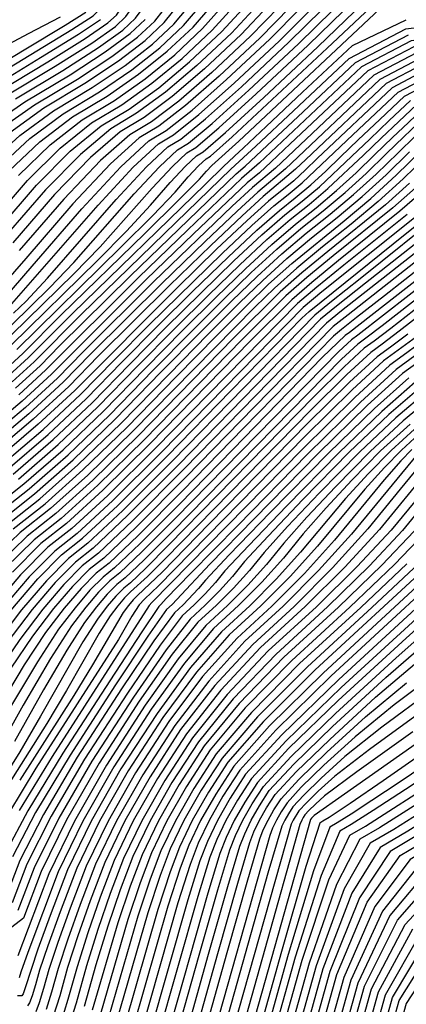
# Model space of a CAD drawing. Extents: x 622915 to 652172, y 444728 to 466318.
# Drawn here: x 627370 to 627604, y 447751 to 448348 of the extents above; entities that cross this region are included whole.
import ezdxf

# ---------------------------------------------------------------- set-up
doc = ezdxf.new("R2010")
doc.units = 0
doc.header["$MEASUREMENT"] = 0
doc.layers.add('50', color=7, linetype='CONTINUOUS')
doc.layers.add('52', color=7, linetype='CONTINUOUS')

msp = doc.modelspace()

# ---------------------------------------------------------------- linework, layer by layer
at = {"layer": '50', "color": 1, "linetype": 'Continuous'}
for points, elevation in [([(627357.3609, 448281.7408), (627378.4844, 448296.5039), (627404.5716, 448312.1758), (627425.4235, 448325.8681), (627441.0403, 448337.5808), (627451.4219, 448347.314), (627461.6205, 448360.3089), (627471.6361, 448376.5656), (627481.4687, 448396.0842), (627496.5569, 448413.0129), (627516.9009, 448427.352), (627542.5005, 448439.1013), (627560.4926, 448447.5416), (627573.6543, 448454.4951), (627576.5323, 448455.907), (627579.5111, 448456.9084), (627585.3895, 448457.9702), (627590.1441, 448458.5518), (627592.6298, 448458.1822), (627598.3478, 448455.6424), (627633.3635, 448443.3224), (627699.4566, 448421.3496), (627773.6637, 448397.4845)], 5295), ([(627368.7192, 448253.579), (627387.9664, 448272.2052), (627407.3873, 448287.4041), (627426.9819, 448299.1756), (627445.695, 448312.3203), (627463.5266, 448326.8384), (627480.4766, 448342.7297), (627494.2138, 448358.1618), (627504.738, 448373.1347), (627512.0493, 448387.6483), (627524.7633, 448400.9222), (627542.8799, 448412.9564), (627566.3991, 448423.7509), (627591.2691, 448427.863), (627617.4898, 448425.2926), (627645.0613, 448416.0398)], 5280), ([(627526.807, 448356.0147), (627509.5313, 448338.1455), (627486.0128, 448316.0959), (627465.9664, 448298.7726), (627449.3922, 448286.1753), (627436.2902, 448278.3043), (627418.5719, 448262.6697), (627396.2374, 448239.2715), (627369.2868, 448208.1099)], 5265), ([(627326.7554, 448291.2764), (627382.1612, 448325.176), (627405.1521, 448339.4159), (627418.5541, 448348.3233)], 5310), ([(627353.0869, 448151.7954), (627376.0365, 448174.2175), (627387.9131, 448185.7355), (627402.3635, 448200.9675), (627438.9856, 448242.5737), (627454.2541, 448259.004), (627465.1931, 448269.2045), (627471.8025, 448273.1751), (627486.2379, 448285.2248), (627508.499, 448305.3535), (627538.586, 448333.5612), (627559.4002, 448353.8676)], 5250), ([(627363.0464, 448132.4012), (627374.8581, 448143.2196), (627401.6897, 448170.155), (627482.044, 448248.2874), (627493.2857, 448259.2328), (627496.1198, 448261.9365), (627499.8168, 448265.3894), (627505.3038, 448270.5337), (627519.0456, 448283.4355), (627541.0422, 448304.0948), (627571.2936, 448332.5117), (627603.9409, 448348.0759)], 5235), ([(627610.0604, 448328.0225), (627584.2419, 448314.4825), (627524.6005, 448258.16), (627510.6442, 448246.3658), (627498.3018, 448234.9816), (627450.9682, 448189.37), (627407.9545, 448146.7555), (627392.3824, 448130.7541), (627373.0059, 448113.007), (627349.825, 448093.5143)], 5220), ([(627362.3236, 448075.6311), (627386.8284, 448096.6532), (627409.9067, 448118.2886), (627431.5583, 448140.5372), (627453.1131, 448162.2748), (627474.5708, 448183.5016), (627495.9316, 448204.2174), (627513.3966, 448220.5642), (627526.9658, 448232.5418), (627536.6392, 448240.1503), (627546.0287, 448248.0853), (627555.1345, 448256.3466), (627563.9564, 448264.9343), (627574.8444, 448275.3625), (627587.7983, 448287.6311), (627602.8183, 448301.7402), (627618.056, 448309.7313)], 5205), ([(627357.3121, 448043.9667), (627378.5059, 448060.647), (627401.8789, 448081.2658), (627427.431, 448105.8231), (627455.1622, 448134.3188), (627478.743, 448158.2555), (627498.1734, 448177.6332), (627513.4534, 448192.4518), (627528.4914, 448206.1467), (627543.2874, 448218.7178), (627557.8415, 448230.1652), (627571.9685, 448242.1036), (627585.6684, 448254.5331), (627598.9414, 448267.4537), (627609.3201, 448277.5047), (627616.8046, 448284.6861), (627621.3948, 448288.998), (627626.0515, 448291.4401), (627630.7747, 448292.0125), (627641.3143, 448288.8991)], 5190), ([(627609.5949, 448246.2876), (627595.7057, 448233.978), (627559.6091, 448204.8939), (627543.5863, 448191.7292), (627530.9752, 448180.6862), (627504.3729, 448154.2361), (627444.9553, 448093.3576), (627416.9293, 448065.8784), (627394.6882, 448045.663), (627378.2319, 448032.7113), (627360.7653, 448015.5759)], 5175), ([(627860.7715, 448180.0117), (627808.5783, 448188.0318), (627757.5557, 448199.8813), (627707.7037, 448215.5603), (627672.0255, 448227.0217), (627650.5211, 448234.2656), (627643.1904, 448237.292), (627637.0479, 448238.0876), (627632.0936, 448236.6523), (627628.3274, 448232.9861), (627575.9307, 448191.0699), (627558.6811, 448177.3118), (627548.497, 448168.9206), (627462.4796, 448080.892), (627431.9798, 448050.491), (627410.8705, 448030.6789), (627399.1518, 448021.4559), (627385.7444, 448007.9851), (627370.6483, 447990.2668), (627353.8636, 447968.3008)], 5160), ([(627618.3191, 448196.7177), (627569.553, 448158.5425), (627566.8913, 448156.6299), (627553.1534, 448143.4215), (627498.6788, 448087.6163), (627466.3564, 448054.4028), (627442.4811, 448030.429), (627427.0529, 448015.6949), (627420.0716, 448010.2004), (627412.0844, 448002.1755), (627403.0913, 447991.6202), (627393.0921, 447978.5344), (627380.2797, 447958.8369), (627364.654, 447932.5278)], 5145), ([(627604.8555, 448157.5361), (627594.3293, 448149.6251), (627586.2039, 448143.7865), (627569.5163, 448128.3999), (627544.2665, 448103.4652), (627484.4507, 448042.4359), (627455.8668, 448013.1511), (627440.9915, 447998.945), (627438.4245, 447996.3659), (627435.5342, 447992.9735), (627432.3206, 447988.7679), (627413.6164, 447956.9055), (627402.3982, 447938.3462), (627369.5433, 447887.035)], 5130), ([(627605.5165, 448130.9431), (627584.7185, 448112.462), (627556.7118, 448085.2644), (627521.4963, 448049.3502), (627496.6393, 448023.7097), (627482.1409, 448008.3429), (627478.0011, 448003.2497), (627468.6198, 447993.3522), (627463.3785, 447988.5479), (627450.9382, 447971.5442), (627431.299, 447942.341), (627404.461, 447900.9384), (627383.8806, 447866.2788), (627369.558, 447838.3622), (627361.4932, 447817.1885)], 5115), ([(627606.1897, 448102.9561), (627588.349, 448086.6363), (627570.9218, 448068.8633), (627555.3023, 448052.0918), (627541.4903, 448036.3219), (627529.4861, 448021.5535), (627516.4171, 448007.0642), (627502.2836, 447992.854), (627487.0853, 447978.923), (627469.3953, 447957.9764), (627449.2135, 447930.014), (627426.5399, 447895.0359), (627407.7881, 447862.1707), (627392.9579, 447831.4184), (627374.4536, 447782.5295), (627370.1705, 447770.6701), (627369.2001, 447767.2006)], 5100), ([(627619.9868, 448087.616), (627600.1753, 448063.4834), (627580.6388, 448039.4485), (627559.2295, 448015.7393), (627535.9473, 447992.3558), (627510.7922, 447969.2982), (627487.8524, 447944.4086), (627467.128, 447917.6869), (627448.6189, 447889.1333), (627433.3112, 447862.3045), (627421.2049, 447837.2005), (627412.3, 447813.8214), (627404.7707, 447792.5408), (627398.6169, 447773.3588), (627393.8388, 447756.2754), (627389.9247, 447743.7168)], 5085), ([(627813.064, 448006.6381), (627801.1247, 448010.6649), (627782.7272, 448017.897), (627726.5582, 448041.9769), (627704.9601, 448050.8524), (627693.0776, 448054.9611), (627677.8085, 448049.7678), (627666.8737, 448045.8912), (627658.74, 448042.2686), (627653.4072, 448038.8999), (627650.8754, 448035.7851), (627558.2059, 447950.0485), (627524.7666, 447917.2729), (627502.9569, 447893.0328), (627492.7768, 447877.3282), (627484.3575, 447862.5722), (627477.699, 447848.7648), (627472.8012, 447835.9061), (627465.4048, 447812.5633), (627443.1163, 447734.425)], 5055), ([(627615.7571, 448037.6168), (627596.6971, 448017.8388), (627569.611, 447991.8576), (627534.4991, 447959.6733), (627506.3095, 447930.8407), (627485.0425, 447905.3599), (627470.6979, 447883.2307), (627458.8343, 447862.4383), (627449.4519, 447842.9827), (627442.5506, 447824.8637), (627435.0877, 447802.552), (627418.4776, 447745.3502)], 5070), ([(627467.7551, 447723.4998), (627483.9563, 447781.4249), (627495.7219, 447822.5745), (627503.0518, 447846.9485), (627505.946, 447854.547), (627509.8806, 447862.706), (627514.8558, 447871.4256), (627520.8714, 447880.7058), (627535.6556, 447896.768), (627559.2083, 447919.6122), (627591.5295, 447949.2385), (627619.0061, 447973.1485)], 5040), ([(627842.0687, 447923.5444), (627833.4164, 447926.0748), (627804.7214, 447935.7482), (627746.7467, 447956.0678), (627730.6527, 447962.1993), (627727.7541, 447963.081), (627725.5314, 447963.2869), (627723.9847, 447962.817), (627677.8099, 447931.041), (627654.2641, 447914.9195), (627603.4773, 447881.2711), (627583.8368, 447868.5459), (627570.5653, 447860.1539), (627563.6626, 447856.0951), (627552.3409, 447829.2653), (627536.6002, 447779.6645), (627516.4404, 447707.2927)], 5010), ([(627613.5916, 447928.8303), (627581.5318, 447905.6275), (627560.529, 447889.4678), (627550.583, 447880.3511), (627543.3353, 447873.3215), (627538.7859, 447868.3788), (627535.4038, 447862.8398), (627534.193, 447860.3291), (627492.3938, 447712.5746)], 5025), ([(628063.5247, 447772.4223), (628025.395, 447807.4987), (627973.4371, 447854.9914), (627935.5303, 447886.2526), (627911.6747, 447901.2823), (627901.8702, 447900.0805), (627891.2976, 447898.8511), (627879.9569, 447897.5939), (627867.8481, 447896.309), (627853.8241, 447897.1929), (627837.885, 447900.2457), (627820.0308, 447905.4672), (627800.774, 447911.5691), (627780.1147, 447918.5513), (627758.0527, 447926.4139), (627731.8756, 447924.1335), (627701.5833, 447911.7101), (627667.1758, 447889.1436), (627637.7945, 447870.3108), (627613.4395, 447855.2117), (627594.1106, 447843.8462), (627575.5082, 447815.7476), (627557.6323, 447770.9158), (627540.4829, 447709.351)], 4995), ([(627588.568, 447713.4677), (627599.6967, 447753.4186), (627621.8429, 447788.7121), (627655.0065, 447819.3483), (627748.9066, 447874.938), (627751.3442, 447875.9377), (627753.4507, 447876.1212), (627759.8946, 447874.0096), (627775.4099, 447869.9729), (627829.8412, 447856.5584), (627855.4505, 447851.2669), (627874.589, 447848.5634), (627887.2566, 447848.448), (627897.4972, 447848.5912), (627905.3108, 447848.9929), (627910.6973, 447849.6531), (627917.6098, 447847.0573), (627926.0481, 447841.2054), (627936.0124, 447832.0975), (627956.4634, 447812.5201), (627987.4013, 447782.4732), (628028.8258, 447741.9568)], 4965), ([(627564.5254, 447711.4093), (627578.6645, 447762.1672), (627598.6755, 447802.2298), (627624.5586, 447831.5973)], 4980)]:
    msp.add_lwpolyline(points, dxfattribs=dict(at, elevation=elevation))
at = {"layer": '52', "color": 33, "linetype": 'Continuous'}
for points, elevation in [([(627320.6342, 448293.1835), (627401.0978, 448342.1254), (627414.0569, 448350.4718), (627416.5563, 448352.8151), (627422.5086, 448362.8854), (627431.9138, 448380.6828), (627444.7719, 448406.2072), (627456.8371, 448424.8267), (627468.1095, 448436.5413), (627478.589, 448441.3511), (627490.3163, 448447.6684), (627517.5143, 448464.8257), (627532.2536, 448472.0563), (627547.5094, 448477.1849), (627563.2816, 448480.2116), (627577.6151, 448482.6233), (627590.5098, 448484.4199), (627601.9657, 448485.6015), (627614.6961, 448483.7089), (627628.701, 448478.7421), (627643.9804, 448470.7011)], 5313), ([(627355.3621, 448303.7837), (627386.6433, 448322.576), (627409.2064, 448336.7063), (627423.0513, 448346.1748), (627428.1782, 448350.9814), (627435.5459, 448362.0266), (627445.1546, 448379.3104), (627457.0042, 448402.8329), (627470.0771, 448420.8888), (627484.3733, 448433.4782), (627499.8928, 448440.6011), (627513.7084, 448447.6261), (627525.82, 448454.5531), (627536.2276, 448461.3822), (627547.0132, 448466.6732), (627558.1766, 448470.4261), (627569.718, 448472.6409), (627598.0252, 448476.585)], 5307), ([(627361.1426, 448301.9638), (627391.1254, 448319.9759), (627413.2607, 448333.9968), (627427.5486, 448344.0263), (627433.9891, 448350.0645), (627442.0646, 448361.5972), (627451.775, 448378.6242), (627463.1203, 448401.1457), (627476.697, 448418.9198), (627492.5052, 448431.9467), (627510.5447, 448440.2262), (627525.4044, 448447.605), (627537.0843, 448454.0831), (627545.5843, 448459.6604), (627554.393, 448463.9816), (627563.5102, 448467.0466), (627572.9362, 448468.8555), (627596.0549, 448472.0767)], 5304), ([(627366.9232, 448300.1438), (627395.6074, 448317.3759), (627417.315, 448331.2872), (627432.0458, 448341.8778), (627439.8, 448349.1477), (627448.5832, 448361.1678), (627458.3953, 448377.938), (627469.2364, 448399.4585), (627483.317, 448416.9509), (627500.6371, 448430.4151), (627521.1967, 448439.8512), (627537.1005, 448447.5839), (627548.3486, 448453.613), (627554.941, 448457.9387), (627561.7727, 448461.2901), (627568.8439, 448463.6672), (627582.798, 448466.1879), (627594.0846, 448467.5684)], 5301), ([(627363.482, 448279.8337), (627384.2649, 448294.6839), (627409.0536, 448309.5758), (627429.4778, 448323.1586), (627445.5376, 448335.4324), (627457.2329, 448346.3971), (627468.1392, 448359.8795), (627478.2565, 448375.8795), (627487.5848, 448394.397), (627503.1769, 448411.044), (627525.0328, 448425.8204), (627583.9121, 448453.2154), (627585.8089, 448453.714), (627588.1738, 448454.0435), (627658.8715, 448430.0907), (627764.7949, 448395.7255)], 5292), ([(627352.2083, 448262.1635), (627369.6031, 448277.9266), (627390.0455, 448292.864), (627413.5357, 448306.9757), (627433.5321, 448320.449), (627450.0348, 448333.2839), (627463.0438, 448345.4803), (627474.6578, 448359.4501), (627484.8768, 448375.1933), (627493.7009, 448392.7098), (627509.0455, 448408.7302), (627530.9105, 448423.2543), (627559.296, 448436.2823), (627589.3118, 448441.2452), (627620.9577, 448438.143), (627687.8206, 448415.8905), (627755.9262, 448393.9665)], 5289), ([(627357.712, 448259.302), (627375.7242, 448276.0195), (627395.8261, 448291.044), (627418.0177, 448304.3757), (627437.5864, 448317.7394), (627454.5321, 448331.1354), (627468.8547, 448344.5634), (627481.1765, 448359.0207), (627491.4972, 448374.5071), (627499.8171, 448391.0226), (627514.2848, 448406.1275), (627534.9003, 448419.8217), (627561.6637, 448432.1052), (627589.9642, 448436.7845), (627619.8017, 448433.8595), (627747.0575, 448392.2075)], 5286), ([(627363.2156, 448256.4405), (627381.8453, 448274.1123), (627401.6067, 448289.224), (627422.4998, 448301.7756), (627441.6407, 448315.0299), (627459.0293, 448328.9869), (627474.6657, 448343.6466), (627487.6951, 448358.5912), (627498.1176, 448373.8209), (627505.9332, 448389.3355), (627519.524, 448403.5248), (627538.8901, 448416.389), (627564.0314, 448427.928), (627590.6167, 448432.3237), (627618.6458, 448429.5761), (627738.1888, 448390.4485)], 5283), ([(627355.0788, 448147.9166), (627402.3119, 448193.9478), (627418.2996, 448210.4315), (627449.915, 448245.9857), (627462.1838, 448259.188), (627470.9736, 448267.3845), (627476.2846, 448270.5751), (627490.2921, 448282.5152), (627512.9962, 448303.205), (627544.3969, 448332.6444), (627565.9189, 448353.4382), (627577.5622, 448365.5865), (627579.3267, 448369.0893), (627582.3952, 448372.293), (627586.7676, 448375.1974), (627592.4438, 448377.8026), (627598.4461, 448378.795), (627604.7744, 448378.1747), (627624.9236, 448371.5245), (627646.8646, 448365.0299), (627701.8449, 448350.0275), (627731.4951, 448341.1297)], 5247), ([(627364.3435, 448150.6989), (627416.7107, 448202.1602), (627434.2357, 448219.8955), (627448.9469, 448235.6413), (627460.8443, 448249.3977), (627470.1134, 448259.3721), (627476.7542, 448265.5645), (627480.7667, 448267.975), (627494.3464, 448279.8057), (627517.4935, 448301.0565), (627550.2079, 448331.7275), (627572.4375, 448353.0088), (627584.1825, 448364.9004), (627585.4429, 448367.4022), (627587.6345, 448369.6903), (627590.7574, 448371.7647), (627594.8115, 448373.6255), (627599.0986, 448374.3343), (627603.6184, 448373.8912), (627622.8955, 448367.5817), (627637.3508, 448363.5087)], 5244), ([(627367.8483, 448148.2058), (627431.1095, 448210.3726), (627450.1718, 448229.3594), (627463.7265, 448243.5051), (627471.7737, 448252.8096), (627478.0431, 448259.5561), (627482.5348, 448263.7446), (627485.2487, 448265.375), (627498.4007, 448277.0961), (627556.0188, 448330.8107), (627578.9562, 448352.5794), (627590.8029, 448364.2142), (627591.559, 448365.715), (627592.8737, 448367.0876), (627594.7471, 448368.3321), (627597.1792, 448369.4483), (627599.751, 448369.8736), (627602.4625, 448369.6078), (627627.837, 448361.9875)], 5241), ([(627361.0545, 448136.2801), (627371.3532, 448145.7127), (627394.748, 448169.1979), (627445.5083, 448218.585), (627466.1079, 448238.8234), (627478.5061, 448251.369), (627482.703, 448256.2216), (627485.9728, 448259.7402), (627502.455, 448274.3866), (627597.6751, 448364.0278), (627598.7369, 448364.8994), (627599.5469, 448365.2712), (627601.3065, 448365.3243), (627618.3232, 448360.4663)], 5238), ([(627346.7295, 448163.8021), (627377.1431, 448198.7436), (627407.2447, 448233.5485), (627430.8141, 448258.8554), (627447.8513, 448274.6644), (627458.3563, 448280.9753), (627474.075, 448293.3535), (627495.0073, 448311.799), (627521.1532, 448336.3118), (627539.8443, 448355.1559)], 5259), ([(627353.574, 448226.8423), (627374.2229, 448250.7175), (627394.0875, 448270.2981), (627413.1678, 448285.5841), (627431.4639, 448296.5755), (627449.7493, 448309.6108), (627468.0238, 448324.6899), (627486.2875, 448341.8129), (627500.7324, 448357.7324)], 5277), ([(627533.3257, 448355.5853), (627515.3422, 448337.2286), (627490.51, 448313.9475), (627470.0207, 448296.063), (627453.8743, 448283.5753), (627442.0707, 448276.4843), (627424.693, 448260.7626), (627401.7411, 448236.41), (627373.2149, 448203.4267), (627353.8761, 448181.2971)], 5262), ([(627357.5022, 448222.1592), (627379.7265, 448247.856), (627400.2086, 448268.391), (627418.9484, 448283.7642), (627435.946, 448293.9755), (627453.8036, 448306.9012), (627472.521, 448322.5414), (627492.0985, 448340.896), (627507.2511, 448357.303)], 5274), ([(627359.1154, 448169.3107), (627417.1269, 448235.7497), (627438.3947, 448258.6359), (627453.6319, 448272.8444), (627462.8384, 448278.3752), (627478.1293, 448290.6439), (627499.5045, 448309.6505), (627526.9641, 448335.3949), (627546.3629, 448354.7265)], 5256), ([(627513.7697, 448356.8736), (627497.9094, 448339.9792), (627477.0183, 448320.3929), (627457.8578, 448304.1917), (627440.4281, 448291.3754), (627424.729, 448281.9442), (627406.3297, 448266.4839), (627385.2302, 448244.9945), (627361.4304, 448217.4761)], 5271), ([(627520.2884, 448356.4442), (627503.7204, 448339.0623), (627481.5155, 448318.2444), (627461.9121, 448301.4821), (627444.9101, 448288.7754), (627430.5096, 448280.1242), (627412.4508, 448264.5768), (627390.7338, 448242.133), (627365.3586, 448212.793)], 5268), ([(627365.8687, 448170.1084), (627373.5143, 448177.5231), (627386.4274, 448191.5035), (627428.0563, 448239.1617), (627446.3244, 448258.8199), (627459.4125, 448271.0244), (627467.3205, 448275.7752), (627482.1836, 448287.9343), (627504.0018, 448307.502), (627532.775, 448334.4781), (627552.8816, 448354.2971)], 5253), ([(627301.8961, 448287.4828), (627373.1971, 448330.3761), (627397.0435, 448344.835), (627409.5596, 448352.6203)], 5316), ([(627310.7417, 448305.5521), (627374.9523, 448339.7113), (627394.1866, 448349.9691)], 5319), ([(627351.2398, 448283.6479), (627372.7038, 448298.3239), (627400.0895, 448314.7758), (627421.3693, 448328.5777), (627436.5431, 448339.7293), (627445.611, 448348.2308)], 5298), ([(627365.0383, 448128.5224), (627378.3629, 448140.7265), (627406.9792, 448169.5097), (627464.3924, 448225.3955), (627497.5868, 448257.4249), (627512.788, 448271.5064), (627535.5871, 448292.9321), (627569.3807, 448324.6763), (627603.664, 448342.6554), (627638.4369, 448346.8693), (627673.6995, 448337.3181), (627708.4536, 448326.7672)], 5232), ([(627367.0302, 448124.6436), (627381.8678, 448138.2334), (627393.7922, 448150.4866), (627436.8067, 448192.8911), (627489.2449, 448243.6321), (627500.8512, 448254.6601), (627506.2802, 448259.2481), (627519.6832, 448271.9349), (627541.3884, 448292.3431), (627573.096, 448322.1279), (627605.2631, 448338.9972)], 5229), ([(628031.0609, 448267.9838), (628023.2831, 448269.8715), (628013.0155, 448271.2896), (628000.2582, 448272.2382), (627985.0111, 448272.7173), (627957.0954, 448273.9099), (627916.511, 448275.8161), (627863.2578, 448278.4357), (627815.4398, 448284.7636), (627773.0568, 448294.7997), (627736.1089, 448308.544), (627701.1738, 448320.4976), (627668.2516, 448330.6605), (627637.3423, 448339.0326), (627606.8622, 448335.3389), (627576.8113, 448319.5794), (627514.9774, 448261.4071), (627504.1155, 448251.8953), (627471.4011, 448220.6893), (627441.5272, 448191.7174), (627385.3726, 448135.7403), (627369.0221, 448120.7647)], 5226), ([(627608.4613, 448331.6807), (627580.5266, 448317.031), (627533.4735, 448272.7918), (627521.9744, 448261.911), (627514.9011, 448255.2632), (627507.3798, 448249.1306), (627474.9054, 448218.3362), (627446.2477, 448190.5437), (627388.8775, 448133.2472), (627371.014, 448116.8859), (627349.6431, 448098.9152)], 5223), ([(627611.6595, 448324.3642), (627587.9572, 448311.9341), (627530.7073, 448257.7973), (627513.9085, 448243.601), (627501.3208, 448232.0981), (627481.9142, 448213.6299), (627455.6887, 448188.1963), (627412.6753, 448145.5119), (627395.8872, 448128.261), (627374.9978, 448109.1282), (627350.0069, 448088.1135)], 5217), ([(627613.2586, 448320.706), (627591.6725, 448309.3856), (627542.9654, 448263.4226), (627536.8141, 448257.4346), (627517.1728, 448240.8362), (627504.3397, 448229.2146), (627485.4185, 448211.2768), (627460.4093, 448187.0226), (627417.396, 448144.2682), (627399.3921, 448125.7679), (627377.7981, 448105.8857), (627352.6142, 448084.6215)], 5214), ([(627614.8577, 448317.0477), (627595.3877, 448306.8372), (627549.9624, 448263.9265), (627542.9209, 448257.072), (627535.6529, 448250.4779), (627520.4371, 448238.0714), (627507.3587, 448226.3311), (627488.9229, 448208.9237), (627465.1298, 448185.849), (627402.8969, 448123.2748), (627380.8082, 448102.8082), (627355.8507, 448081.6247)], 5211), ([(627567.9492, 448274.934), (627581.9971, 448288.2201), (627599.103, 448304.2887), (627616.4569, 448313.3895), (627634.0585, 448315.5225), (627651.9081, 448310.6878), (627673.3355, 448303.9204), (627698.3408, 448295.2203), (627748.9565, 448276.2701), (627773.3692, 448266.5808), (627782.3303, 448263.177), (627791.3215, 448260.0564), (627800.3428, 448257.2192), (627809.5759, 448255.0748), (627819.0208, 448253.6235), (627853.4641, 448251.4846), (627893.3801, 448249.4818), (627948.4258, 448246.8568), (627996.5427, 448237.1544), (628037.7309, 448220.3747)], 5208), ([(627348.9441, 448048.4689), (627372.033, 448066.6407), (627395.8587, 448087.4208), (627420.4213, 448110.8093), (627445.7206, 448136.8061), (627468.491, 448159.8632), (627488.7324, 448179.9805), (627506.4447, 448197.1581), (627522.4535, 448211.9137), (627536.7588, 448224.2474), (627549.3606, 448234.1593), (627561.5926, 448244.4963), (627573.4549, 448255.2585), (627584.9474, 448266.4459), (627595.5298, 448276.6478), (627605.2021, 448285.8641), (627613.9642, 448294.0949), (627622.8533, 448298.7566), (627631.8693, 448299.8491), (627651.9881, 448293.9062)], 5196), ([(627353.1281, 448046.2178), (627375.2695, 448063.6438), (627398.8688, 448084.3433), (627423.9261, 448108.3162), (627450.4414, 448135.5625), (627473.617, 448159.0594), (627493.4529, 448178.8068), (627509.9491, 448194.8049), (627525.4725, 448209.0302), (627540.0231, 448221.4826), (627553.601, 448232.1622), (627566.7805, 448243.3), (627579.5616, 448254.8958), (627591.9444, 448266.9498), (627602.425, 448277.0762), (627611.0033, 448285.2751), (627617.6795, 448291.5464), (627624.4524, 448295.0983), (627631.322, 448295.9308), (627646.6512, 448291.4027)], 5193), ([(627365.5601, 448072.6343), (627389.8385, 448093.5757), (627413.4115, 448115.7955), (627436.2791, 448139.2935), (627458.239, 448161.471), (627479.2913, 448182.3279), (627499.436, 448201.8643), (627516.4156, 448217.6807), (627530.2301, 448229.777), (627540.8796, 448238.1533), (627551.2167, 448246.8889), (627570.9534, 448265.4382), (627581.7395, 448275.7909), (627593.5996, 448287.0421), (627606.5336, 448299.1918)], 5202), ([(627368.7965, 448069.6375), (627392.8486, 448090.4983), (627416.9164, 448113.3024), (627440.9999, 448138.0498), (627463.365, 448160.6671), (627484.0119, 448181.1542), (627502.9403, 448199.5112), (627519.4345, 448214.7972), (627533.4945, 448227.0122), (627545.1201, 448236.1563), (627556.4046, 448245.6926), (627577.9504, 448265.9421), (627588.6347, 448276.2194), (627599.4008, 448286.4531), (627610.2489, 448296.6433)], 5199), ([(627365.68, 448039.4645), (627384.9788, 448054.6534), (627407.8991, 448075.1109), (627434.4407, 448100.8369), (627464.6037, 448131.8314), (627488.995, 448156.6478), (627507.6144, 448175.2858), (627520.4621, 448187.7456), (627534.5294, 448200.3797), (627566.3224, 448226.1712), (627582.3443, 448239.711), (627597.882, 448253.8078), (627628.4071, 448283.5081), (627629.2497, 448284.1236), (627631.9511, 448283.4193), (627690.934, 448259.0974), (627720.1742, 448247.9907), (627749.5126, 448237.8083), (627778.9492, 448228.5502), (627809.0771, 448221.5533), (627839.8962, 448216.8176), (627902.0242, 448212.2351)], 5184), ([(627359.0871, 448078.6279), (627383.8183, 448099.7307), (627406.4018, 448120.7817), (627426.8376, 448141.7808), (627447.9871, 448163.0787), (627492.4273, 448206.5705), (627510.3776, 448223.4477), (627523.7015, 448235.3066), (627532.3987, 448242.1474), (627540.8408, 448249.2816), (627567.9492, 448274.934)], 5208), ([(627616.1585, 448265.2916), (627602.1018, 448251.6082), (627586.9033, 448237.9024), (627570.5628, 448224.1741), (627553.0804, 448210.4235), (627537.5483, 448197.4962), (627523.9665, 448185.3924), (627512.335, 448174.1121), (627437.9456, 448098.3438), (627410.9092, 448072.0334), (627388.2153, 448051.6566), (627369.864, 448037.2135), (627352.0759, 448020.3163)], 5181), ([(627361.496, 448041.7156), (627381.7424, 448057.6502), (627404.889, 448078.1883), (627430.9358, 448103.33), (627459.883, 448133.0751), (627483.869, 448157.4516), (627502.8939, 448176.4595), (627516.9578, 448190.0987), (627531.5104, 448203.2632), (627546.5518, 448215.953), (627562.0819, 448228.1682), (627577.1564, 448240.9073), (627591.7752, 448254.1705), (627605.9384, 448267.9576)], 5187), ([(627605.8484, 448248.9479), (627591.3045, 448235.9402), (627556.3448, 448207.6587), (627540.5673, 448194.6127), (627527.4709, 448183.0393), (627499.247, 448155.04), (627441.4504, 448095.8507), (627413.9193, 448068.9559), (627391.4518, 448048.6598), (627374.0479, 448034.9624), (627356.4206, 448017.9461)], 5178), ([(627613.3414, 448243.6273), (627600.1069, 448232.0158), (627562.8734, 448202.1291), (627546.6052, 448188.8458), (627534.4796, 448178.3331), (627509.4989, 448153.4323), (627448.4601, 448090.8644), (627419.9394, 448062.8009), (627397.9247, 448042.6662), (627382.4159, 448030.4602), (627365.1101, 448013.2057)], 5172), ([(627604.508, 448230.0536), (627566.1378, 448199.3643), (627549.6242, 448185.9623), (627537.984, 448175.98), (627451.965, 448088.3713), (627422.9495, 448059.7234), (627401.1612, 448039.6694), (627386.5999, 448028.2091), (627369.9403, 448011.4709), (627351.1825, 447989.4548)], 5169), ([(628038.2224, 448118.56), (628020.2909, 448133.0568), (627996.9273, 448149.8743), (627980.8893, 448161.1297), (627972.1766, 448166.823), (627951.8517, 448168.456), (627915.3633, 448171.3288), (627861.3243, 448175.5725), (627807.8304, 448183.8954), (627754.8815, 448196.2977), (627702.4776, 448212.7792), (627666.052, 448224.382), (627641.1353, 448232.9509), (627637.3904, 448233.436), (627634.37, 448232.5609), (627622.1128, 448222.2048), (627579.1951, 448188.3051)], 5157), ([(627608.9092, 448228.0914), (627552.6432, 448183.0788), (627541.4883, 448173.6268), (627455.4699, 448085.8782), (627425.9596, 448056.646), (627404.3976, 448036.6726), (627390.7838, 448025.958), (627375.2083, 448010.309), (627357.6711, 447989.7254)], 5166), ([(627364.1597, 447989.9961), (627380.4764, 448009.1471), (627394.9678, 448023.7069), (627407.6341, 448033.6757), (627428.9697, 448053.5685), (627458.9747, 448083.3851), (627497.6491, 448123.1257), (627524.8769, 448151.0207), (627540.6581, 448167.07), (627544.9927, 448171.2737), (627596.0056, 448212.192), (627613.3104, 448226.1292)], 5163), ([(627608.7269, 448206.2009), (627582.4594, 448185.5403), (627564.719, 448171.5448), (627555.5058, 448164.2144), (627469.4893, 448075.9058), (627438, 448044.336), (627417.3435, 448024.6853), (627407.5197, 448016.9537), (627396.2804, 448005.6613), (627383.6255, 447990.8081), (627369.555, 447972.3942), (627356.1911, 447953.006)], 5154), ([(627615.3609, 448200.1462), (627590.7638, 448180.7998), (627573.8428, 448167.5264), (627564.5977, 448160.326), (627559.8064, 448156.2275), (627505.1636, 448100.3744), (627468.4544, 448062.6532), (627441.3386, 448035.4256), (627423.8164, 448018.6917), (627415.8877, 448012.4515), (627406.8164, 448003.3374), (627396.6027, 447991.3495), (627385.2464, 447976.4877), (627372.2501, 447956.8933), (627357.6139, 447932.5663)], 5148), ([(627612.4027, 448203.5747), (627568.674, 448169.1915), (627559.6425, 448162.1095), (627511.6484, 448113.1326), (627470.5523, 448070.9035), (627440.1961, 448040.4222), (627420.5799, 448021.6885), (627411.7037, 448014.7026), (627401.5484, 448004.4994), (627390.1141, 447991.0788), (627377.4007, 447974.4409), (627364.2206, 447954.9496)], 5151), ([(627621.2773, 448193.2892), (627574.5083, 448156.759), (627570.7538, 448154.0612), (627563.043, 448146.9516), (627464.2585, 448046.1525), (627443.6236, 448025.4325), (627430.2893, 448012.6981), (627424.2556, 448007.9493), (627417.3525, 448001.0136), (627409.5799, 447991.8908), (627400.9378, 447980.5811), (627388.3092, 447960.7806), (627371.6941, 447932.4893), (627351.0923, 447895.7073)], 5142), ([(627579.1951, 448188.3051), (627561.7, 448174.4283), (627552.0014, 448166.5675), (627465.9845, 448078.3989), (627434.9899, 448047.4135), (627414.107, 448027.6821), (627403.3358, 448019.2048), (627391.0124, 448006.8232), (627377.1369, 447990.5375), (627361.7093, 447970.3475)], 5157), ([(627624.2355, 448189.8607), (627589.3491, 448162.5312), (627579.4635, 448154.9756), (627574.6163, 448151.4926), (627564.6614, 448142.3137), (627462.1606, 448037.9021), (627444.7661, 448020.4359), (627433.5258, 448009.7013), (627428.4396, 448005.6983), (627422.6205, 447999.8517), (627416.0685, 447992.1615), (627408.7835, 447982.6278), (627398.0743, 447965.8227), (627383.9406, 447941.7463), (627366.3827, 447910.3986)], 5139), ([(627627.1937, 448186.4321), (627594.5179, 448160.8662), (627584.4188, 448153.1921), (627578.4788, 448148.9239), (627566.2797, 448137.6758), (627547.8213, 448119.4477), (627460.0627, 448029.6518), (627445.9086, 448015.4393), (627436.7622, 448006.7045), (627432.6236, 448003.4472), (627427.8885, 447998.6897), (627422.557, 447992.4322), (627416.6292, 447984.6745), (627407.915, 447971.0001), (627382.1272, 447925.9009)], 5136), ([(627630.1519, 448183.0036), (627599.6867, 448159.2011), (627589.374, 448151.4086), (627582.3413, 448146.3552), (627567.898, 448133.0378), (627546.0439, 448111.4565), (627457.9647, 448021.4014), (627447.0511, 448010.4428), (627436.8075, 448001.1961), (627433.1565, 447997.5278), (627429.0456, 447992.7029), (627424.4749, 447986.7212), (627417.7557, 447976.1774), (627397.8718, 447941.4032)], 5133), ([(628084.6857, 448001.1891), (628021.9696, 448060.2502), (627989.1452, 448091.8255), (627986.2125, 448095.9151), (627981.0257, 448100.9677), (627973.5849, 448106.9833), (627963.89, 448113.9618), (627945.2352, 448119.7664), (627917.6206, 448124.397), (627881.046, 448127.8536), (627852.5143, 448130.3585), (627832.0253, 448131.9119), (627819.5791, 448132.5136), (627809.8818, 448133.5308), (627802.9335, 448134.9633), (627793.4195, 448139.0408), (627779.4458, 448144.644), (627760.8551, 448151.0112), (627731.218, 448160.7533), (627690.5345, 448173.8702), (627658.8179, 448179.0013), (627636.0683, 448176.1466), (627610.0243, 448155.871), (627590.0664, 448141.2179)], 5127), ([(628074.1065, 447997.6854), (628009.015, 448058.8396), (627975.4163, 448090.8849), (627973.3106, 448093.8214), (627969.5863, 448097.4492), (627964.2437, 448101.7686), (627957.2825, 448106.7793), (627943.888, 448110.9471), (627924.0601, 448114.272), (627897.7987, 448116.7539), (627873.1925, 448118.7517), (627828.9454, 448121.295), (627812.353, 448123.0354), (627800.464, 448125.4866), (627784.1852, 448132.4632), (627760.2756, 448142.0507), (627741.1487, 448148.8562), (627715.8038, 448157.3471), (627684.2407, 448167.5235), (627659.6343, 448171.5043), (627641.9847, 448169.2895), (627620.3618, 448152.5409), (627597.7914, 448136.0805)], 5121), ([(628063.8381, 448000.5865), (628000.878, 448059.6853), (627968.5519, 448090.4147), (627966.8596, 448092.7745), (627963.8667, 448095.69), (627959.5731, 448099.1612), (627953.9788, 448103.1881), (627943.2144, 448106.5375), (627927.2798, 448109.2095), (627906.175, 448111.2041), (627883.5316, 448112.9483), (627833.6286, 448115.6857), (627813.5885, 448117.7877), (627799.2292, 448120.7482), (627790.5507, 448124.5672), (627766.2813, 448134.5701), (627750.6905, 448140.754), (627731.2956, 448147.7786), (627708.0967, 448155.644), (627681.0938, 448164.3501), (627660.0425, 448167.7558), (627644.9429, 448165.861), (627625.5306, 448150.8758), (627601.6539, 448133.5118)], 5118), ([(627626.7886, 448163.0926), (627615.1931, 448154.2059), (627604.2398, 448146.0581), (627593.9289, 448138.6492), (627572.7529, 448119.124), (627540.7118, 448087.4827), (627449.7081, 447994.7172), (627448.012, 447992.8614), (627389.2185, 447901.4023), (627369.2027, 447868.5883)], 5124), ([(628087.9631, 447958.8041), (627998.3895, 448041.6657), (627946.7077, 448090.4123), (627944.0676, 448092.4143), (627941.1935, 448093.3086), (627936.939, 448094.022), (627886.6736, 448096.9724), (627847.6781, 448098.8577), (627817.2952, 448102.0446), (627795.525, 448106.533), (627782.3675, 448112.323), (627745.5725, 448127.4885), (627721.9351, 448136.864), (627701.7361, 448144.546), (627684.9754, 448150.5347), (627671.6531, 448154.83), (627661.2671, 448156.5102), (627653.8174, 448155.5754), (627629.0161, 448137.1407), (627613.2415, 448125.8058), (627593.3584, 448108.6966), (627569.3667, 448085.8132), (627541.2665, 448057.1554)], 5109), ([(627590.0664, 448141.2179), (627571.1346, 448123.762), (627542.4892, 448095.474), (627453.7689, 448004.9007), (627445.1755, 447996.6939), (627442.0228, 447993.2442), (627437.4372, 447986.5321), (627429.361, 447972.4078), (627379.3809, 447894.2186), (627362.7245, 447866.912)], 5127), ([(627597.7914, 448136.0805), (627576.0787, 448116.2275), (627544.0569, 448084.7157), (627501.7261, 448041.545), (627473.1742, 448012.3568), (627458.4012, 447997.1512), (627455.1543, 447993.5515), (627453.8957, 447992.3979), (627443.5553, 447976.9713), (627424.1332, 447947.2718), (627395.6294, 447903.2995), (627374.5387, 447868.5024), (627360.8612, 447842.8806)], 5121), ([(627601.6539, 448133.5118), (627580.3986, 448114.3448), (627550.3844, 448084.99), (627511.6112, 448045.4476), (627484.9068, 448018.0333), (627464.9094, 447996.4906), (627461.8871, 447993.4519), (627458.6371, 447990.4729), (627447.2468, 447974.2577), (627427.7161, 447944.8064), (627400.0452, 447902.119), (627379.2097, 447867.3906), (627365.2096, 447840.6214)], 5118), ([(627609.379, 448128.3745), (627589.0385, 448110.5793), (627563.0393, 448085.5388), (627531.3814, 448053.2528), (627508.3719, 448029.3861), (627494.0108, 448013.9387), (627488.2981, 448006.9105), (627482.0786, 448000.0151), (627475.3526, 447993.2526), (627468.1198, 447986.6229), (627454.6296, 447968.8306), (627434.8819, 447939.8756), (627408.8768, 447899.7579), (627388.5516, 447865.167), (627373.9065, 447836.1029), (627364.9413, 447812.5656)], 5112), ([(627617.104, 448123.2371), (627597.6783, 448106.8139), (627575.6941, 448086.0875), (627551.1516, 448061.0581), (627531.8371, 448040.739), (627517.7506, 448025.1303), (627508.8921, 448014.232), (627499.2479, 448003.5396), (627488.8181, 447993.0533), (627477.6026, 447982.773), (627462.0125, 447963.4035), (627442.0477, 447934.9448), (627417.7083, 447897.3969), (627397.8935, 447862.9435), (627382.6033, 447831.5845), (627371.8376, 447803.32), (627354.0216, 447789.7685)], 5106), ([(627620.9666, 448120.6684), (627601.9982, 448104.9311), (627582.0216, 448086.3619), (627561.0367, 448064.9607), (627543.5697, 448046.4154), (627529.6205, 448030.7261), (627519.1891, 448017.8927), (627507.8325, 448005.3019), (627495.5508, 447992.9537), (627482.3439, 447980.848), (627465.7039, 447960.6899), (627445.6306, 447932.4794), (627422.1241, 447896.2164), (627402.6834, 447862.1439), (627387.3085, 447830.2619), (627368.3902, 447780.5273)], 5103), ([(627608.8751, 448099.8989), (627594.6765, 448086.9107), (627580.8069, 448072.7659), (627567.0348, 448057.7683), (627539.7831, 448025.2142), (627525.0018, 448008.8264), (627509.0163, 447992.7544), (627491.8267, 447976.9981), (627473.0867, 447955.2628), (627452.7964, 447927.5486), (627430.9557, 447893.8554), (627412.8927, 447862.1974), (627398.6073, 447832.5748), (627388.0995, 447804.9874), (627380.517, 447784.5318), (627372.7091, 447760.4635), (627371.6035, 447757.5514), (627370.811, 447756.2794), (627368.2305, 447756.2829)], 5097), ([(627611.5604, 448096.8417), (627601.0039, 448087.185), (627590.692, 448076.6686), (627578.7674, 448063.4447), (627550.0801, 448028.875), (627533.5864, 448010.5887), (627515.7491, 447992.6548), (627496.5681, 447975.0731), (627476.7781, 447952.5492), (627456.3793, 447925.0831), (627435.3715, 447892.6748), (627417.9973, 447862.2242), (627404.2567, 447833.7312), (627394.1496, 447807.1959), (627386.5804, 447786.534), (627381.5491, 447771.7456), (627379.0556, 447762.8306), (627377.013, 447756.2768), (627375.4212, 447752.0843), (627374.2804, 447750.253)], 5094), ([(627607.3314, 448087.4594), (627600.5771, 448080.5712), (627590.5, 448069.1211), (627560.3771, 448032.5357)], 5091), ([(627610.4622, 448084.4738), (627570.6741, 448036.1965), (627550.7556, 448014.1132), (627529.2146, 447992.4555), (627506.0508, 447971.2232), (627484.161, 447947.1221), (627463.5451, 447920.1523), (627444.2031, 447890.3138)], 5088), ([(627617.8867, 448075.8301), (627587.6625, 448039.0821), (627566.723, 448016.1592), (627542.68, 447992.2562), (627515.5336, 447967.3732), (627491.5438, 447941.695), (627470.7109, 447915.2215), (627453.0347, 447887.9528), (627438.4158, 447862.3313), (627426.8543, 447838.3569)], 5082), ([(627622.528, 448072.1372), (627594.6862, 448038.7158), (627574.2165, 448016.5791), (627549.4128, 447992.1565), (627520.2749, 447965.4482), (627495.2353, 447938.9814), (627474.2938, 447912.7561), (627457.4505, 447886.7723), (627443.5205, 447862.358), (627432.5037, 447839.5134), (627424.4002, 447818.2383), (627416.8975, 447796.5453), (627409.9955, 447774.4343), (627403.6943, 447751.9054), (627398.5325, 447735.3435)], 5079), ([(627541.2665, 448057.1554), (627520.1045, 448035.0626), (627505.8807, 448019.5345), (627498.5951, 448010.5712), (627490.6633, 448001.7774), (627482.0853, 447993.153), (627472.8612, 447984.698), (627458.321, 447966.117), (627438.4648, 447937.4102), (627413.2926, 447898.5774), (627393.2226, 447864.0553), (627378.2549, 447833.8437), (627368.3894, 447807.9428)], 5109), ([(627616.1448, 448056.1084), (627601.7098, 448038.3495), (627581.71, 448016.999), (627556.1455, 447992.0569), (627525.0163, 447963.5233), (627498.9267, 447936.2679), (627477.8767, 447910.2907), (627461.8663, 447885.5918), (627448.6251, 447862.3848), (627438.1531, 447840.6698), (627430.4503, 447820.4468), (627422.9609, 447798.5475), (627415.6848, 447774.972), (627408.6221, 447749.7203)], 5076), ([(627608.7335, 448037.9831), (627589.2036, 448017.4189), (627562.8783, 447991.9573), (627529.7577, 447961.5983), (627502.6181, 447933.5543), (627481.4596, 447907.8253), (627466.2821, 447884.4112), (627453.7297, 447862.4116), (627443.8025, 447841.8262), (627436.5005, 447822.6553), (627429.0243, 447800.5498), (627413.5498, 447747.5353)], 5073), ([(627560.3771, 448032.5357), (627542.171, 448012.351), (627522.4818, 447992.5551), (627501.3094, 447973.1481), (627480.4696, 447949.8357), (627459.9622, 447922.6177), (627439.7873, 447891.4943), (627423.1019, 447862.251), (627409.9061, 447834.8877), (627400.1997, 447809.4044), (627392.6438, 447788.5363), (627387.2384, 447772.2833), (627383.9833, 447760.6455), (627381.3169, 447752.0901), (627379.239, 447746.6172)], 5091), ([(627658.7304, 448036.4415), (627562.9473, 447948.1235), (627528.4581, 447914.5594), (627506.5398, 447890.5674), (627497.1926, 447876.1477), (627489.4621, 447862.5989), (627483.3484, 447849.9212), (627478.8513, 447838.1146), (627471.4682, 447814.5655), (627448.0441, 447732.24)], 5052), ([(627604.1906, 448018.2587), (627576.3438, 447991.758), (627539.2404, 447957.7484), (627510.0009, 447928.1272), (627488.6254, 447902.8945), (627475.1137, 447882.0502), (627463.939, 447862.4651), (627455.1013, 447844.1391), (627448.6007, 447827.0722), (627441.1512, 447804.5543), (627423.4053, 447743.1652)], 5067), ([(627611.6841, 448018.6786), (627583.0765, 447991.6583), (627543.9818, 447955.8234), (627513.6924, 447925.4136), (627492.2083, 447900.4291), (627479.5294, 447880.8697), (627469.0436, 447862.4919), (627460.7507, 447845.2955), (627454.6508, 447829.2807), (627447.2146, 447806.5565), (627428.3331, 447740.9802)], 5064), ([(627619.1776, 448019.0985), (627548.7232, 447953.8984), (627517.3838, 447922.7001), (627495.7911, 447897.9637), (627483.9452, 447879.6892), (627474.1482, 447862.5186), (627466.4001, 447846.452), (627460.7009, 447831.4892), (627453.278, 447808.5588), (627433.2608, 447738.7951)], 5061), ([(627626.6711, 448019.5184), (627553.4645, 447951.9734), (627521.0752, 447919.9865), (627499.374, 447895.4982), (627488.361, 447878.5087), (627479.2529, 447862.5454), (627472.0495, 447847.6084), (627466.7511, 447833.6976), (627459.3414, 447810.561), (627438.1886, 447736.6101)], 5058), ([(627633.9957, 448000.1569), (627603.9297, 447973.1468), (627562.6584, 447935.3167), (627532.5837, 447906.1466), (627513.7056, 447885.6366), (627506.0242, 447873.7866), (627499.6714, 447862.6525), (627494.6472, 447852.2341), (627490.9516, 447842.5316), (627483.5951, 447818.57), (627457.8996, 447727.8699)], 5046), ([(627610.1299, 447985.1009), (627564.3835, 447943.1689), (627531.0477, 447910.8359), (627510.1227, 447888.102), (627501.6084, 447874.9671), (627494.5668, 447862.6257), (627488.9978, 447851.0777), (627484.9014, 447840.3231), (627477.5317, 447816.5678), (627452.9718, 447730.055)], 5049), ([(627462.8273, 447725.6849), (627478.267, 447780.8872), (627489.6585, 447820.5723), (627497.0017, 447844.74), (627500.2966, 447853.3905), (627504.776, 447862.6792), (627510.44, 447872.6061), (627517.2885, 447883.1712), (627534.1196, 447901.4573), (627560.9333, 447927.4645), (627597.7296, 447961.1926), (627626.5009, 447986.6527)], 5043), ([(627860.3675, 447937.9511), (627854.0387, 447937.2795), (627848.7758, 447937.1371), (627844.5789, 447937.5237), (627793.7313, 447954.8085), (627770.905, 447962.5072), (627752.6467, 447968.9646), (627729.8338, 447978.1548), (627722.4365, 447980.4048), (627716.7644, 447980.9302), (627712.8173, 447979.7312), (627692.4364, 447966.4808), (627655.6217, 447941.1789), (627566.5422, 447878.6191), (627548.1287, 447865.5595), (627547.1329, 447864.6467), (627546.4072, 447863.9428), (627545.7663, 447863.162), (627502.2493, 447708.2045)], 5019), ([(627699.3081, 447962.8397), (627589.8962, 447886.6164), (627569.9088, 447872.8169), (627562.6283, 447868.0419), (627557.1306, 447864.4799), (627553.4156, 447862.1308), (627551.4835, 447860.9947), (627543.074, 447834.6724), (627528.1873, 447783.1639), (627492.4824, 447655.1023)], 5016), ([(627472.6828, 447721.3148), (627489.6456, 447781.9627), (627501.7853, 447824.5767), (627509.1019, 447849.157), (627511.5954, 447855.7034), (627514.9853, 447862.7328), (627519.2716, 447870.2451), (627524.4543, 447878.2404), (627537.1915, 447892.0787), (627557.4832, 447911.76), (627585.3294, 447937.2843), (627611.5112, 447959.6443)], 5037), ([(627521.2489, 447707.7044), (627540.8066, 447777.9148), (627556.9744, 447826.5617), (627569.7522, 447853.6453), (627579.1401, 447859.1655), (627623.9017, 447887.8857), (627686.4481, 447929.0711), (627716.1901, 447949.3968), (627723.6193, 447954.5093), (627727.7072, 447957.179), (627728.4538, 447957.4058), (627795.9407, 447933.6842), (627815.6422, 447926.8865), (627830.7393, 447921.9533), (627841.2319, 447918.8847), (627855.2966, 447917.5891), (627872.9332, 447918.0665), (627917.8775, 447922.943), (627920.4044, 447923.3185), (627922.785, 447922.9475), (627925.0193, 447921.8301), (628059.1724, 447799.3015), (628102.7149, 447759.3629), (628124.8112, 447738.8858)], 5007), ([(627624.8101, 447953.8351), (627596.5215, 447932.6359), (627572.9292, 447913.3761), (627554.0331, 447896.0556), (627540.2634, 447882.7001), (627531.6201, 447873.3096), (627528.1032, 447867.8841), (627525.1945, 447862.7863), (627522.8942, 447858.0162), (627521.2022, 447853.5739), (627482.5383, 447716.9447)], 5031), ([(627477.6105, 447719.1297), (627495.3349, 447782.5004), (627507.8487, 447826.579), (627515.152, 447851.3655), (627517.2448, 447856.8598), (627520.0899, 447862.7595), (627523.6874, 447869.0646), (627528.0372, 447875.775), (627538.7275, 447887.3894), (627555.7582, 447903.9078), (627579.1293, 447925.3302), (627604.0164, 447946.1401)], 5034), ([(627397.8718, 447941.4032), (627386.0027, 447921.3105), (627359.7057, 447879.8514)], 5133), ([(627619.2009, 447941.3327), (627589.0267, 447919.1317), (627566.7291, 447901.4219), (627552.3081, 447888.2033), (627541.7994, 447878.0108), (627535.203, 447870.8442), (627532.519, 447866.7035), (627530.2992, 447862.813), (627528.5436, 447859.1727), (627519.9756, 447830.5835), (627487.466, 447714.7597)], 5028), ([(628119.1414, 447738.7874), (628052.2098, 447800.119), (627987.6538, 447859.1272), (627944.277, 447898.4243), (627922.0795, 447918.0105), (627897.6048, 447915.3799), (627875.1665, 447912.999), (627856.0967, 447912.614), (627840.3952, 447914.2249), (627828.0622, 447917.8317), (627810.4575, 447923.5802), (627787.5813, 447931.4701), (627759.4333, 447941.5017), (627726.035, 447938.5922), (627687.3863, 447922.7417), (627643.4872, 447893.9501), (627610.2634, 447872.4285), (627587.715, 447858.177), (627575.8418, 447851.1955), (627561.6079, 447823.8582), (627545.013, 447776.165), (627526.0574, 447708.116)], 5004), ([(628112.1941, 447739.0312), (628084.937, 447764.4028), (628043.2715, 447802.5789), (627982.9149, 447857.7486), (627941.3614, 447894.3671), (627918.6112, 447912.4344), (627905.7012, 447910.9562), (627891.7222, 447909.4513), (627872.727, 447907.4357), (627855.3391, 447907.4737), (627839.5585, 447909.5652), (627825.3851, 447913.7102), (627807.2297, 447919.5765), (627785.0924, 447927.1639), (627758.9731, 447936.4724), (627727.9819, 447933.7727), (627692.1187, 447919.0645), (627651.3834, 447892.3479), (627619.4405, 447871.7226), (627596.2898, 447857.1886), (627581.9314, 447848.7457), (627566.2413, 447821.1547), (627549.2195, 447774.4153), (627530.8659, 447708.5277)], 5001), ([(628105.2467, 447739.275), (628074.2308, 447768.4126), (628034.3333, 447805.0388), (627978.176, 447856.37), (627938.4459, 447890.3098), (627915.143, 447906.8584), (627898.4994, 447904.9037), (627885.8395, 447903.5226), (627870.2875, 447901.8724), (627854.5816, 447902.3333), (627838.7217, 447904.9054), (627822.7079, 447909.5887), (627804.0019, 447915.5728), (627782.6035, 447922.8576), (627758.5129, 447931.4432), (627729.9288, 447928.9531), (627696.851, 447915.3873), (627659.2796, 447890.7458), (627628.6175, 447871.0167), (627604.8646, 447856.2001), (627588.021, 447846.296), (627570.8748, 447818.4511), (627553.4259, 447772.6656), (627535.6744, 447708.9394)], 4998), ([(627382.1272, 447925.9009), (627369.6072, 447904.2747), (627349.8681, 447872.6678)], 5136), ([(627545.2914, 447709.7627), (627561.8388, 447769.1661), (627580.1417, 447813.044), (627600.2002, 447841.3964), (627622.0143, 447854.2232), (627646.9716, 447869.6049), (627675.072, 447887.5415), (627706.3156, 447908.0329), (627733.8225, 447919.3139), (627757.5925, 447921.3846), (627777.6258, 447914.245), (627797.5462, 447907.5654), (627817.3537, 447901.3457), (627837.0483, 447895.5859), (627853.0666, 447892.0526), (627865.4086, 447890.7457), (627874.0743, 447891.6652), (627884.0958, 447892.7985), (627895.4732, 447894.1455), (627908.2064, 447895.7063), (627932.6147, 447882.1953), (627968.6982, 447853.6128), (628016.4567, 447809.9586), (628052.8186, 447776.4321)], 4992), ([(627607.9824, 447916.328), (627574.037, 447892.1233), (627554.3288, 447877.5136), (627548.8579, 447872.4989), (627544.8713, 447868.6321), (627542.3688, 447865.9133), (627541.3505, 447864.3425), (627540.5084, 447862.8666), (627539.3525, 447860.1994), (627518.0921, 447784.6514)], 5022), ([(628042.1124, 447780.4419), (628007.5185, 447812.4184), (627963.9593, 447852.2342), (627929.6992, 447878.1381), (627904.7381, 447890.1302), (627889.0762, 447888.2104), (627876.894, 447886.7459), (627868.1917, 447885.7365), (627862.9691, 447885.1824), (627852.3091, 447886.9122), (627836.2116, 447890.9262), (627814.6766, 447897.2241), (627794.3184, 447903.5617), (627775.137, 447909.9387), (627757.1323, 447916.3554), (627735.7693, 447914.4943), (627711.048, 447904.3556), (627682.9682, 447885.9393), (627656.1486, 447868.899), (627630.5891, 447853.2348), (627606.2898, 447838.9466), (627584.7752, 447810.3405), (627566.0452, 447767.4164), (627550.0999, 447710.1743)], 4989), ([(628031.4063, 447784.4517), (627998.5802, 447814.8783), (627959.2204, 447850.8556), (627926.7836, 447874.0809), (627901.2699, 447884.5541), (627882.6792, 447882.2754), (627869.6922, 447880.6933), (627862.309, 447879.8078), (627860.5296, 447879.619), (627851.5516, 447881.7719), (627835.3748, 447886.2664), (627811.9994, 447893.1026), (627791.0905, 447899.558), (627772.6481, 447905.6325), (627756.6721, 447911.3261), (627737.7162, 447909.6747), (627715.7803, 447900.6784), (627690.8644, 447884.3371), (627665.3256, 447868.1931), (627639.1639, 447852.2463), (627612.3794, 447836.4968), (627589.4086, 447807.6369), (627570.2516, 447765.6667), (627554.9084, 447710.586)], 4986), ([(627622.0802, 447900.768), (627599.6977, 447885.5732), (627583.0528, 447874.6565), (627570.4837, 447866.5129), (627561.9905, 447861.1424), (627557.573, 447858.5449), (627547.7075, 447831.9688), (627532.3937, 447781.4142), (627497.4799, 447656.4421)], 5013), ([(627881.3063, 447876.9562), (627861.3549, 447874.635), (627858.9843, 447874.8451), (627829.5646, 447883.0612), (627806.8356, 447889.7083), (627787.0338, 447895.7967), (627770.1592, 447901.3262), (627756.2119, 447906.2968), (627739.6631, 447904.8552), (627720.5126, 447897.0012), (627698.7606, 447882.735), (627674.5026, 447867.4872), (627647.7388, 447851.2579), (627618.469, 447834.047), (627594.0421, 447804.9334), (627574.4581, 447763.9169), (627559.7169, 447710.9977)], 4983), ([(627444.2031, 447890.3138), (627428.2066, 447862.2777), (627415.5555, 447836.0441), (627406.2499, 447811.6129), (627398.7072, 447790.5385), (627392.9277, 447772.8211), (627388.9111, 447758.4605), (627385.6208, 447747.9035)], 5088), ([(627583.7595, 447713.056), (627595.4902, 447755.1683), (627617.2094, 447791.4157), (627648.917, 447821.7981), (627720.3878, 447863.9577), (627738.2416, 447874.7242), (627744.1743, 447878.6152), (627749.3974, 447880.7573), (627753.9109, 447881.1505), (627762.3173, 447878.2866), (627773.9173, 447874.8131), (627807.2484, 447866.336)], 4968), ([(628021.8785, 447742.2006), (627977.3588, 447785.7443), (627945.7573, 447816.5298), (627927.0741, 447834.5574), (627921.3093, 447839.8268), (627916.4272, 447843.2125), (627912.4279, 447844.7143), (627909.3115, 447844.3323), (627902.36, 447844.122), (627891.5735, 447844.0835), (627876.952, 447844.2167), (627855.3674, 447847.2129), (627826.8197, 447853.0721), (627767.3643, 447867.6622), (627754.986, 447870.6758), (627754.174, 447870.8352), (627753.5382, 447870.9034), (627737.2639, 447861.6683), (627706.4845, 447843.5872), (627660.4571, 447816.5228), (627626.2633, 447785.8833), (627603.9031, 447751.6688), (627593.3765, 447713.8793)], 4962), ([(627426.8543, 447838.3569), (627418.3501, 447816.0298), (627410.8341, 447794.543), (627404.3062, 447773.8966), (627398.7666, 447754.0904), (627394.2286, 447739.5302)], 5082), ([(627569.3339, 447711.821), (627582.8709, 447760.4175), (627603.309, 447799.5263), (627630.6482, 447829.1475)], 4977), ([(627574.1425, 447712.2327), (627587.0774, 447758.6677), (627607.9425, 447796.8227)], 4974), ([(627578.951, 447712.6443), (627591.2838, 447756.918), (627612.5759, 447794.1192)], 4971), ([(627518.0921, 447784.6514), (627497.3215, 447710.3896)], 5022)]:
    msp.add_lwpolyline(points, dxfattribs=dict(at, elevation=elevation))

doc.saveas('drawing.dxf')
